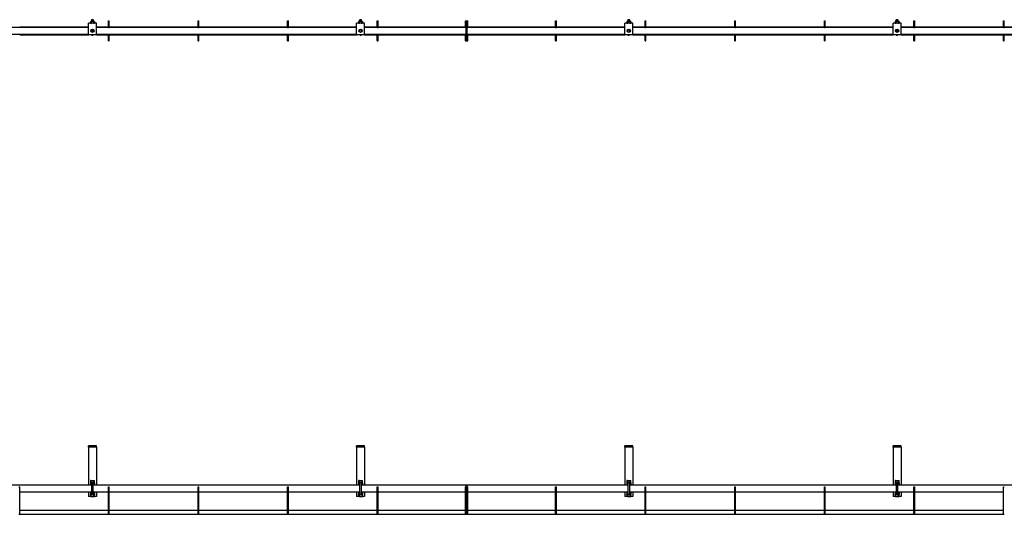
# Model space of a CAD drawing. Units: millimetres. Extents: x 454 to 11968, y 2699 to 6896.
# Drawn here: x 3540 to 7211, y 5052 to 6896 of the extents above; entities that cross this region are included whole.
import ezdxf

# ---------------------------------------------------------------- set-up
doc = ezdxf.new("R2010")
doc.units = ezdxf.units.MM
doc.header["$LTSCALE"] = 30

msp = doc.modelspace()

# ---------------------------------------------------------------- linework, layer by layer
at = {"color": 7, "linetype": 'Continuous', "lineweight": 25}
for p, q in [((3795.7, 6867.2), (2825.7, 6867.2)), ((3539.7, 6869), (3795.7, 6869)), ((3825.7, 6883), (3795.7, 6883)), ((3795.7, 6873), (3795.7, 6883)), ((3795.7, 6840), (3795.7, 6873)), ((3804.2, 6889.8), (3803.2, 6889.2)), ((3803.2, 6889.2), (3805.1, 6889.8)), ((3803.2, 6889.2), (3803.2, 6883.6)), ((3803.2, 6883.6), (3804.2, 6883)), ((3803.2, 6883.6), (3805.1, 6883)), ((3805.1, 6889.8), (3804.2, 6889.8)), ((3810.7, 6889.8), (3805.1, 6889.8)), ((3807.5, 6896), (3806.8, 6895.4)), ((3806.8, 6895.4), (3807.5, 6894.8)), ((3814.5, 6895.4), (3806.8, 6895.4)), ((3807.5, 6894.8), (3806.8, 6894.1)), ((3806.8, 6894.1), (3807.5, 6893.5)), ((3814.5, 6894.1), (3806.8, 6894.1)), ((3807.5, 6893.5), (3806.8, 6892.9)), ((3806.8, 6892.9), (3807.5, 6892.3)), ((3814.5, 6892.9), (3806.8, 6892.9)), ((3807.5, 6892.3), (3806.8, 6891.6)), ((3806.8, 6891.6), (3807.5, 6891)), ((3814.5, 6891.6), (3806.8, 6891.6)), ((3807.5, 6891), (3806.8, 6890.4)), ((3806.8, 6890.4), (3807.4, 6889.8)), ((3814.5, 6890.4), (3806.8, 6890.4)), ((3806.9, 6889.2), (3806.9, 6883.6)), ((3813.9, 6896), (3807.5, 6896)), ((3813.9, 6894.8), (3807.5, 6894.8)), ((3813.9, 6893.5), (3807.5, 6893.5)), ((3813.9, 6892.3), (3807.5, 6892.3)), ((3813.9, 6891), (3807.5, 6891)), ((3816.3, 6889.8), (3810.7, 6889.8)), ((3814.5, 6895.4), (3813.9, 6896)), ((3813.9, 6894.8), (3814.5, 6895.4)), ((3814.5, 6894.1), (3813.9, 6894.8)), ((3813.9, 6893.5), (3814.5, 6894.1)), ((3814.5, 6892.9), (3813.9, 6893.5)), ((3813.9, 6892.3), (3814.5, 6892.9)), ((3814.5, 6891.6), (3813.9, 6892.3)), ((3813.9, 6891), (3814.5, 6891.6)), ((3814.5, 6890.4), (3813.9, 6891)), ((3814, 6889.8), (3814.5, 6890.4)), ((3814.4, 6889.2), (3816.3, 6889.8)), ((3814.4, 6889.2), (3814.4, 6883.6)), ((3814.4, 6883.6), (3816.3, 6883)), ((3817.2, 6889.8), (3816.3, 6889.8)), ((3818.2, 6889.2), (3817.2, 6889.8)), ((3817.2, 6883), (3818.2, 6883.6)), ((3818.2, 6889.2), (3818.2, 6883.6)), ((3825.7, 6873), (3825.7, 6883)), ((3825.7, 6840), (3825.7, 6873)), ((3825.7, 6869), (3870.7, 6869)), ((4795.7, 6867.2), (3825.7, 6867.2)), ((3870.7, 6892), (3873.7, 6892)), ((3870.7, 6882), (3870.7, 6892)), ((3870.7, 6869.5), (3870.7, 6882)), ((3870.7, 6867.5), (3870.7, 6869.5)), ((3870.7, 6867.5), (3873.7, 6867.5)), ((3870.7, 6867.2), (3870.7, 6867.5)), ((3873.7, 6882), (3873.7, 6892)), ((3873.7, 6869.5), (3873.7, 6882)), ((3873.7, 6867.5), (3873.7, 6869.5)), ((3873.7, 6869), (4204.7, 6869)), ((3873.7, 6867.2), (3873.7, 6867.5)), ((4204.7, 6892), (4207.7, 6892)), ((4204.7, 6882), (4204.7, 6892)), ((4204.7, 6869.5), (4204.7, 6882)), ((4204.7, 6867.5), (4204.7, 6869.5)), ((4204.7, 6867.5), (4207.7, 6867.5)), ((4204.7, 6867.2), (4204.7, 6867.5)), ((4207.7, 6882), (4207.7, 6892)), ((4207.7, 6869.5), (4207.7, 6882)), ((4207.7, 6867.5), (4207.7, 6869.5)), ((4207.7, 6869), (4538.7, 6869)), ((4207.7, 6867.2), (4207.7, 6867.5)), ((4538.7, 6892), (4541.7, 6892)), ((4538.7, 6882), (4538.7, 6892)), ((4538.7, 6869.5), (4538.7, 6882)), ((4538.7, 6867.5), (4538.7, 6869.5)), ((4538.7, 6867.5), (4541.7, 6867.5)), ((4538.7, 6867.2), (4538.7, 6867.5)), ((4541.7, 6882), (4541.7, 6892)), ((4541.7, 6869.5), (4541.7, 6882)), ((4541.7, 6867.5), (4541.7, 6869.5)), ((4541.7, 6869), (4795.7, 6869)), ((4541.7, 6867.2), (4541.7, 6867.5)), ((4825.7, 6883), (4795.7, 6883)), ((4795.7, 6873), (4795.7, 6883)), ((4795.7, 6840), (4795.7, 6873)), ((4804.2, 6889.8), (4803.2, 6889.2)), ((4803.2, 6889.2), (4805.1, 6889.8)), ((4803.2, 6889.2), (4803.2, 6883.6)), ((4803.2, 6883.6), (4804.2, 6883)), ((4803.2, 6883.6), (4805.1, 6883)), ((4805.1, 6889.8), (4804.2, 6889.8)), ((4810.7, 6889.8), (4805.1, 6889.8)), ((4807.5, 6896), (4806.8, 6895.4)), ((4806.8, 6895.4), (4807.5, 6894.8)), ((4814.5, 6895.4), (4806.8, 6895.4)), ((4807.5, 6894.8), (4806.8, 6894.1)), ((4806.8, 6894.1), (4807.5, 6893.5)), ((4814.5, 6894.1), (4806.8, 6894.1)), ((4807.5, 6893.5), (4806.8, 6892.9)), ((4806.8, 6892.9), (4807.5, 6892.3)), ((4814.5, 6892.9), (4806.8, 6892.9)), ((4807.5, 6892.3), (4806.8, 6891.6)), ((4806.8, 6891.6), (4807.5, 6891)), ((4814.5, 6891.6), (4806.8, 6891.6)), ((4807.5, 6891), (4806.8, 6890.4)), ((4806.8, 6890.4), (4807.4, 6889.8)), ((4814.5, 6890.4), (4806.8, 6890.4)), ((4806.9, 6889.2), (4806.9, 6883.6)), ((4813.9, 6896), (4807.5, 6896)), ((4813.9, 6894.8), (4807.5, 6894.8)), ((4813.9, 6893.5), (4807.5, 6893.5)), ((4813.9, 6892.3), (4807.5, 6892.3)), ((4813.9, 6891), (4807.5, 6891)), ((4816.3, 6889.8), (4810.7, 6889.8)), ((4814.5, 6895.4), (4813.9, 6896)), ((4813.9, 6894.8), (4814.5, 6895.4)), ((4814.5, 6894.1), (4813.9, 6894.8)), ((4813.9, 6893.5), (4814.5, 6894.1)), ((4814.5, 6892.9), (4813.9, 6893.5)), ((4813.9, 6892.3), (4814.5, 6892.9)), ((4814.5, 6891.6), (4813.9, 6892.3)), ((4813.9, 6891), (4814.5, 6891.6)), ((4814.5, 6890.4), (4813.9, 6891)), ((4814, 6889.8), (4814.5, 6890.4)), ((4814.4, 6889.2), (4816.3, 6889.8)), ((4814.4, 6889.2), (4814.4, 6883.6)), ((4814.4, 6883.6), (4816.3, 6883)), ((4817.2, 6889.8), (4816.3, 6889.8)), ((4818.2, 6889.2), (4817.2, 6889.8)), ((4817.2, 6883), (4818.2, 6883.6)), ((4818.2, 6889.2), (4818.2, 6883.6)), ((4825.7, 6873), (4825.7, 6883)), ((4825.7, 6840), (4825.7, 6873)), ((4825.7, 6869), (4872.7, 6869)), ((5204.7, 6867.2), (4825.7, 6867.2)), ((4872.7, 6892), (4875.7, 6892)), ((4872.7, 6882), (4872.7, 6892)), ((4872.7, 6869.5), (4872.7, 6882)), ((4872.7, 6867.5), (4872.7, 6869.5)), ((4872.7, 6867.5), (4875.7, 6867.5)), ((4872.7, 6867.2), (4872.7, 6867.5)), ((4875.7, 6882), (4875.7, 6892)), ((4875.7, 6869.5), (4875.7, 6882)), ((4875.7, 6867.5), (4875.7, 6869.5)), ((4875.7, 6869), (5201.7, 6869)), ((4875.7, 6867.2), (4875.7, 6867.5)), ((5201.7, 6892), (5204.7, 6892)), ((5201.7, 6882), (5201.7, 6892)), ((5201.7, 6869.5), (5201.7, 6882)), ((5201.7, 6867.5), (5201.7, 6869.5)), ((5201.7, 6867.5), (5204.7, 6867.5)), ((5201.7, 6867.2), (5201.7, 6867.5)), ((5204.7, 6892), (5207.7, 6892)), ((5204.7, 6882), (5204.7, 6892)), ((5204.7, 6865.1), (5204.7, 6882)), ((5204.7, 6869.5), (5204.7, 6882)), ((5204.7, 6865.1), (5207.7, 6865.1)), ((5204.7, 6843.9), (5204.7, 6865.1)), ((5207.7, 6882), (5207.7, 6892)), ((5207.7, 6892), (5210.7, 6892)), ((5207.7, 6865.1), (5207.7, 6882)), ((5207.7, 6869.5), (5207.7, 6882)), ((5207.7, 6867.5), (5210.7, 6867.5)), ((5795.7, 6867.2), (5207.7, 6867.2)), ((5207.7, 6843.9), (5207.7, 6865.1)), ((5210.7, 6882), (5210.7, 6892)), ((5210.7, 6869.5), (5210.7, 6882)), ((5210.7, 6867.5), (5210.7, 6869.5)), ((5210.7, 6869), (5537.7, 6869)), ((5210.7, 6867.2), (5210.7, 6867.5)), ((5537.7, 6892), (5540.7, 6892)), ((5537.7, 6882), (5537.7, 6892)), ((5537.7, 6869.5), (5537.7, 6882)), ((5537.7, 6867.5), (5537.7, 6869.5)), ((5537.7, 6867.5), (5540.7, 6867.5)), ((5537.7, 6867.2), (5537.7, 6867.5)), ((5540.7, 6882), (5540.7, 6892)), ((5540.7, 6869.5), (5540.7, 6882)), ((5540.7, 6867.5), (5540.7, 6869.5)), ((5540.7, 6869), (5795.7, 6869)), ((5540.7, 6867.2), (5540.7, 6867.5)), ((5825.7, 6883), (5795.7, 6883)), ((5795.7, 6873), (5795.7, 6883)), ((5795.7, 6840), (5795.7, 6873)), ((5804.2, 6889.8), (5803.2, 6889.2)), ((5803.2, 6889.2), (5805.1, 6889.8)), ((5803.2, 6889.2), (5803.2, 6883.6)), ((5803.2, 6883.6), (5804.2, 6883)), ((5803.2, 6883.6), (5805.1, 6883)), ((5805.1, 6889.8), (5804.2, 6889.8)), ((5810.7, 6889.8), (5805.1, 6889.8)), ((5807.5, 6896), (5806.8, 6895.4)), ((5806.8, 6895.4), (5807.5, 6894.8)), ((5814.5, 6895.4), (5806.8, 6895.4)), ((5807.5, 6894.8), (5806.8, 6894.1)), ((5806.8, 6894.1), (5807.5, 6893.5)), ((5814.5, 6894.1), (5806.8, 6894.1)), ((5807.5, 6893.5), (5806.8, 6892.9)), ((5806.8, 6892.9), (5807.5, 6892.3)), ((5814.5, 6892.9), (5806.8, 6892.9)), ((5807.5, 6892.3), (5806.8, 6891.6)), ((5806.8, 6891.6), (5807.5, 6891)), ((5814.5, 6891.6), (5806.8, 6891.6)), ((5807.5, 6891), (5806.8, 6890.4)), ((5806.8, 6890.4), (5807.4, 6889.8)), ((5814.5, 6890.4), (5806.8, 6890.4)), ((5806.9, 6889.2), (5806.9, 6883.6)), ((5813.9, 6896), (5807.5, 6896)), ((5813.9, 6894.8), (5807.5, 6894.8)), ((5813.9, 6893.5), (5807.5, 6893.5)), ((5813.9, 6892.3), (5807.5, 6892.3)), ((5813.9, 6891), (5807.5, 6891)), ((5816.3, 6889.8), (5810.7, 6889.8)), ((5814.5, 6895.4), (5813.9, 6896)), ((5813.9, 6894.8), (5814.5, 6895.4)), ((5814.5, 6894.1), (5813.9, 6894.8)), ((5813.9, 6893.5), (5814.5, 6894.1)), ((5814.5, 6892.9), (5813.9, 6893.5)), ((5813.9, 6892.3), (5814.5, 6892.9)), ((5814.5, 6891.6), (5813.9, 6892.3)), ((5813.9, 6891), (5814.5, 6891.6)), ((5814.5, 6890.4), (5813.9, 6891)), ((5814, 6889.8), (5814.5, 6890.4)), ((5814.4, 6889.2), (5816.3, 6889.8)), ((5814.4, 6889.2), (5814.4, 6883.6)), ((5814.4, 6883.6), (5816.3, 6883)), ((5817.2, 6889.8), (5816.3, 6889.8)), ((5818.2, 6889.2), (5817.2, 6889.8)), ((5817.2, 6883), (5818.2, 6883.6)), ((5818.2, 6889.2), (5818.2, 6883.6)), ((5825.7, 6873), (5825.7, 6883)), ((5825.7, 6840), (5825.7, 6873)), ((5825.7, 6869), (5871.7, 6869)), ((6795.7, 6867.2), (5825.7, 6867.2)), ((5871.7, 6892), (5874.7, 6892)), ((5871.7, 6882), (5871.7, 6892)), ((5871.7, 6869.5), (5871.7, 6882)), ((5871.7, 6867.5), (5871.7, 6869.5)), ((5871.7, 6867.5), (5874.7, 6867.5)), ((5871.7, 6867.2), (5871.7, 6867.5)), ((5874.7, 6882), (5874.7, 6892)), ((5874.7, 6869.5), (5874.7, 6882)), ((5874.7, 6867.5), (5874.7, 6869.5)), ((5874.7, 6869), (6205.7, 6869)), ((5874.7, 6867.2), (5874.7, 6867.5)), ((6205.7, 6892), (6208.7, 6892)), ((6205.7, 6882), (6205.7, 6892)), ((6205.7, 6869.5), (6205.7, 6882)), ((6205.7, 6867.5), (6205.7, 6869.5)), ((6205.7, 6867.5), (6208.7, 6867.5)), ((6205.7, 6867.2), (6205.7, 6867.5)), ((6208.7, 6882), (6208.7, 6892)), ((6208.7, 6869.5), (6208.7, 6882)), ((6208.7, 6867.5), (6208.7, 6869.5)), ((6208.7, 6869), (6539.7, 6869)), ((6208.7, 6867.2), (6208.7, 6867.5)), ((6539.7, 6892), (6542.7, 6892)), ((6539.7, 6882), (6539.7, 6892)), ((6539.7, 6869.5), (6539.7, 6882)), ((6539.7, 6867.5), (6539.7, 6869.5)), ((6539.7, 6867.5), (6542.7, 6867.5)), ((6539.7, 6867.2), (6539.7, 6867.5)), ((6542.7, 6882), (6542.7, 6892)), ((6542.7, 6869.5), (6542.7, 6882)), ((6542.7, 6867.5), (6542.7, 6869.5)), ((6542.7, 6869), (6795.7, 6869)), ((6542.7, 6867.2), (6542.7, 6867.5)), ((6825.7, 6883), (6795.7, 6883)), ((6795.7, 6873), (6795.7, 6883)), ((6795.7, 6840), (6795.7, 6873)), ((6804.2, 6889.8), (6803.2, 6889.2)), ((6803.2, 6889.2), (6805.1, 6889.8)), ((6803.2, 6889.2), (6803.2, 6883.6)), ((6803.2, 6883.6), (6804.2, 6883)), ((6803.2, 6883.6), (6805.1, 6883)), ((6805.1, 6889.8), (6804.2, 6889.8)), ((6810.7, 6889.8), (6805.1, 6889.8)), ((6807.5, 6896), (6806.8, 6895.4)), ((6806.8, 6895.4), (6807.5, 6894.8)), ((6814.5, 6895.4), (6806.8, 6895.4)), ((6807.5, 6894.8), (6806.8, 6894.1)), ((6806.8, 6894.1), (6807.5, 6893.5)), ((6814.5, 6894.1), (6806.8, 6894.1)), ((6807.5, 6893.5), (6806.8, 6892.9)), ((6806.8, 6892.9), (6807.5, 6892.3)), ((6814.5, 6892.9), (6806.8, 6892.9)), ((6807.5, 6892.3), (6806.8, 6891.6)), ((6806.8, 6891.6), (6807.5, 6891)), ((6814.5, 6891.6), (6806.8, 6891.6)), ((6807.5, 6891), (6806.8, 6890.4)), ((6806.8, 6890.4), (6807.4, 6889.8)), ((6814.5, 6890.4), (6806.8, 6890.4)), ((6806.9, 6889.2), (6806.9, 6883.6)), ((6813.9, 6896), (6807.5, 6896)), ((6813.9, 6894.8), (6807.5, 6894.8)), ((6813.9, 6893.5), (6807.5, 6893.5)), ((6813.9, 6892.3), (6807.5, 6892.3)), ((6813.9, 6891), (6807.5, 6891)), ((6816.3, 6889.8), (6810.7, 6889.8)), ((6814.5, 6895.4), (6813.9, 6896)), ((6813.9, 6894.8), (6814.5, 6895.4)), ((6814.5, 6894.1), (6813.9, 6894.8)), ((6813.9, 6893.5), (6814.5, 6894.1)), ((6814.5, 6892.9), (6813.9, 6893.5)), ((6813.9, 6892.3), (6814.5, 6892.9)), ((6814.5, 6891.6), (6813.9, 6892.3)), ((6813.9, 6891), (6814.5, 6891.6)), ((6814.5, 6890.4), (6813.9, 6891)), ((6814, 6889.8), (6814.5, 6890.4)), ((6814.4, 6889.2), (6816.3, 6889.8)), ((6814.4, 6889.2), (6814.4, 6883.6)), ((6814.4, 6883.6), (6816.3, 6883)), ((6817.2, 6889.8), (6816.3, 6889.8)), ((6818.2, 6889.2), (6817.2, 6889.8)), ((6817.2, 6883), (6818.2, 6883.6)), ((6818.2, 6889.2), (6818.2, 6883.6)), ((6825.7, 6873), (6825.7, 6883)), ((6825.7, 6840), (6825.7, 6873)), ((6825.7, 6869), (6873.7, 6869)), ((7795.7, 6867.2), (6825.7, 6867.2)), ((6873.7, 6892), (6876.7, 6892)), ((6873.7, 6882), (6873.7, 6892)), ((6873.7, 6869.5), (6873.7, 6882)), ((6873.7, 6867.5), (6873.7, 6869.5)), ((6873.7, 6867.5), (6876.7, 6867.5)), ((6873.7, 6867.2), (6873.7, 6867.5)), ((6876.7, 6882), (6876.7, 6892)), ((6876.7, 6869.5), (6876.7, 6882)), ((6876.7, 6867.5), (6876.7, 6869.5)), ((6876.7, 6869), (7207.7, 6869)), ((6876.7, 6867.2), (6876.7, 6867.5)), ((7207.7, 6892), (7210.7, 6892)), ((7207.7, 6882), (7207.7, 6892)), ((7207.7, 6869.5), (7207.7, 6882)), ((7207.7, 6867.5), (7207.7, 6869.5)), ((7207.7, 6867.5), (7210.7, 6867.5)), ((7207.7, 6867.2), (7207.7, 6867.5)), ((7210.7, 6882), (7210.7, 6892)), ((7210.7, 6869.5), (7210.7, 6882)), ((7210.7, 6867.5), (7210.7, 6869.5)), ((7210.7, 6869), (7541.7, 6869)), ((7210.7, 6867.2), (7210.7, 6867.5)), ((2825.7, 6841.8), (3795.7, 6841.8)), ((3539.7, 6840), (3795.7, 6840)), ((3825.7, 6840), (3795.7, 6840)), ((3805.3, 6855.2), (3804.4, 6855.2)), ((3805.3, 6858.2), (3805.3, 6855.5)), ((3805.3, 6855.5), (3805.3, 6855.2)), ((3807.2, 6860.2), (3807.2, 6859.8)), ((3807.2, 6859.8), (3807.2, 6849.8)), ((3814.2, 6859.8), (3814.2, 6860.2)), ((3814.2, 6849.8), (3814.2, 6859.8)), ((3816.1, 6855.5), (3816.1, 6858.2)), ((3816.1, 6855.2), (3816.1, 6855.5)), ((3816.9, 6855.2), (3816.1, 6855.2)), ((3825.7, 6841.8), (4795.7, 6841.8)), ((3825.7, 6840), (3870.7, 6840)), ((3870.7, 6841.5), (3870.7, 6841.8)), ((3870.7, 6841.5), (3873.7, 6841.5)), ((3870.7, 6839.5), (3870.7, 6841.5)), ((3870.7, 6827), (3870.7, 6839.5)), ((3873.7, 6841.5), (3873.7, 6841.8)), ((3873.7, 6839.5), (3873.7, 6841.5)), ((3873.7, 6840), (4204.7, 6840)), ((3873.7, 6827), (3873.7, 6839.5)), ((4204.7, 6841.5), (4204.7, 6841.8)), ((4204.7, 6841.5), (4207.7, 6841.5)), ((4204.7, 6839.5), (4204.7, 6841.5)), ((4204.7, 6827), (4204.7, 6839.5)), ((4207.7, 6841.5), (4207.7, 6841.8)), ((4207.7, 6839.5), (4207.7, 6841.5)), ((4207.7, 6840), (4538.7, 6840)), ((4207.7, 6827), (4207.7, 6839.5)), ((4538.7, 6841.5), (4538.7, 6841.8)), ((4538.7, 6841.5), (4541.7, 6841.5)), ((4538.7, 6839.5), (4538.7, 6841.5)), ((4538.7, 6827), (4538.7, 6839.5)), ((4541.7, 6841.5), (4541.7, 6841.8)), ((4541.7, 6839.5), (4541.7, 6841.5)), ((4541.7, 6840), (4795.7, 6840)), ((4541.7, 6827), (4541.7, 6839.5)), ((4825.7, 6840), (4795.7, 6840)), ((4805.3, 6855.2), (4804.4, 6855.2)), ((4805.3, 6858.2), (4805.3, 6855.5)), ((4805.3, 6855.5), (4805.3, 6855.2)), ((4807.2, 6860.2), (4807.2, 6859.8)), ((4807.2, 6859.8), (4807.2, 6849.8)), ((4814.2, 6859.8), (4814.2, 6860.2)), ((4814.2, 6849.8), (4814.2, 6859.8)), ((4816.1, 6855.5), (4816.1, 6858.2)), ((4816.1, 6855.2), (4816.1, 6855.5)), ((4816.9, 6855.2), (4816.1, 6855.2)), ((4825.7, 6841.8), (5204.7, 6841.8)), ((4825.7, 6840), (4872.7, 6840)), ((4872.7, 6841.5), (4872.7, 6841.8)), ((4872.7, 6841.5), (4875.7, 6841.5)), ((4872.7, 6839.5), (4872.7, 6841.5)), ((4872.7, 6827), (4872.7, 6839.5)), ((4875.7, 6841.5), (4875.7, 6841.8)), ((4875.7, 6839.5), (4875.7, 6841.5)), ((4875.7, 6840), (5201.7, 6840)), ((4875.7, 6827), (4875.7, 6839.5)), ((5201.7, 6841.5), (5201.7, 6841.8)), ((5201.7, 6841.5), (5204.7, 6841.5)), ((5201.7, 6839.5), (5201.7, 6841.5)), ((5201.7, 6827), (5201.7, 6839.5)), ((5204.7, 6843.9), (5207.7, 6843.9)), ((5204.7, 6827), (5204.7, 6843.9)), ((5204.7, 6827), (5204.7, 6839.5)), ((5207.7, 6827), (5207.7, 6843.9)), ((5207.7, 6841.8), (5795.7, 6841.8)), ((5207.7, 6841.5), (5210.7, 6841.5)), ((5207.7, 6827), (5207.7, 6839.5)), ((5210.7, 6841.5), (5210.7, 6841.8)), ((5210.7, 6839.5), (5210.7, 6841.5)), ((5210.7, 6840), (5537.7, 6840)), ((5210.7, 6827), (5210.7, 6839.5)), ((5537.7, 6841.5), (5537.7, 6841.8)), ((5537.7, 6841.5), (5540.7, 6841.5)), ((5537.7, 6839.5), (5537.7, 6841.5)), ((5537.7, 6827), (5537.7, 6839.5)), ((5540.7, 6841.5), (5540.7, 6841.8)), ((5540.7, 6839.5), (5540.7, 6841.5)), ((5540.7, 6840), (5795.7, 6840)), ((5540.7, 6827), (5540.7, 6839.5)), ((5825.7, 6840), (5795.7, 6840)), ((5805.3, 6855.2), (5804.4, 6855.2)), ((5805.3, 6858.2), (5805.3, 6855.5)), ((5805.3, 6855.5), (5805.3, 6855.2)), ((5807.2, 6860.2), (5807.2, 6859.8)), ((5807.2, 6859.8), (5807.2, 6849.8)), ((5814.2, 6859.8), (5814.2, 6860.2)), ((5814.2, 6849.8), (5814.2, 6859.8)), ((5816.1, 6855.5), (5816.1, 6858.2)), ((5816.1, 6855.2), (5816.1, 6855.5)), ((5816.9, 6855.2), (5816.1, 6855.2)), ((5825.7, 6841.8), (6795.7, 6841.8)), ((5825.7, 6840), (5871.7, 6840)), ((5871.7, 6841.5), (5871.7, 6841.8)), ((5871.7, 6841.5), (5874.7, 6841.5)), ((5871.7, 6839.5), (5871.7, 6841.5)), ((5871.7, 6827), (5871.7, 6839.5)), ((5874.7, 6841.5), (5874.7, 6841.8)), ((5874.7, 6839.5), (5874.7, 6841.5)), ((5874.7, 6840), (6205.7, 6840)), ((5874.7, 6827), (5874.7, 6839.5)), ((6205.7, 6841.5), (6205.7, 6841.8)), ((6205.7, 6841.5), (6208.7, 6841.5)), ((6205.7, 6839.5), (6205.7, 6841.5)), ((6205.7, 6827), (6205.7, 6839.5)), ((6208.7, 6841.5), (6208.7, 6841.8)), ((6208.7, 6839.5), (6208.7, 6841.5)), ((6208.7, 6840), (6539.7, 6840)), ((6208.7, 6827), (6208.7, 6839.5)), ((6539.7, 6841.5), (6539.7, 6841.8)), ((6539.7, 6841.5), (6542.7, 6841.5)), ((6539.7, 6839.5), (6539.7, 6841.5)), ((6539.7, 6827), (6539.7, 6839.5)), ((6542.7, 6841.5), (6542.7, 6841.8)), ((6542.7, 6839.5), (6542.7, 6841.5)), ((6542.7, 6840), (6795.7, 6840)), ((6542.7, 6827), (6542.7, 6839.5)), ((6825.7, 6840), (6795.7, 6840)), ((6805.3, 6855.2), (6804.4, 6855.2)), ((6805.3, 6858.2), (6805.3, 6855.5)), ((6805.3, 6855.5), (6805.3, 6855.2)), ((6807.2, 6860.2), (6807.2, 6859.8)), ((6807.2, 6859.8), (6807.2, 6849.8)), ((6814.2, 6859.8), (6814.2, 6860.2)), ((6814.2, 6849.8), (6814.2, 6859.8)), ((6816.1, 6855.5), (6816.1, 6858.2)), ((6816.1, 6855.2), (6816.1, 6855.5)), ((6816.9, 6855.2), (6816.1, 6855.2)), ((6825.7, 6841.8), (7795.7, 6841.8)), ((6825.7, 6840), (6873.7, 6840)), ((6873.7, 6841.5), (6873.7, 6841.8)), ((6873.7, 6841.5), (6876.7, 6841.5)), ((6873.7, 6839.5), (6873.7, 6841.5)), ((6873.7, 6827), (6873.7, 6839.5)), ((6876.7, 6841.5), (6876.7, 6841.8)), ((6876.7, 6839.5), (6876.7, 6841.5)), ((6876.7, 6840), (7207.7, 6840)), ((6876.7, 6827), (6876.7, 6839.5)), ((7207.7, 6841.5), (7207.7, 6841.8)), ((7207.7, 6841.5), (7210.7, 6841.5)), ((7207.7, 6839.5), (7207.7, 6841.5)), ((7207.7, 6827), (7207.7, 6839.5)), ((7210.7, 6841.5), (7210.7, 6841.8)), ((7210.7, 6839.5), (7210.7, 6841.5)), ((7210.7, 6840), (7541.7, 6840)), ((7210.7, 6827), (7210.7, 6839.5)), ((3870.7, 6817), (3870.7, 6827)), ((3870.7, 6817), (3873.7, 6817)), ((3873.7, 6817), (3873.7, 6827)), ((4204.7, 6817), (4204.7, 6827)), ((4204.7, 6817), (4207.7, 6817)), ((4207.7, 6817), (4207.7, 6827)), ((4538.7, 6817), (4538.7, 6827)), ((4538.7, 6817), (4541.7, 6817)), ((4541.7, 6817), (4541.7, 6827)), ((4872.7, 6817), (4872.7, 6827)), ((4872.7, 6817), (4875.7, 6817)), ((4875.7, 6817), (4875.7, 6827)), ((5201.7, 6817), (5201.7, 6827)), ((5201.7, 6817), (5204.7, 6817)), ((5204.7, 6817), (5204.7, 6827)), ((5204.7, 6817), (5207.7, 6817)), ((5207.7, 6817), (5207.7, 6827)), ((5207.7, 6817), (5210.7, 6817)), ((5210.7, 6817), (5210.7, 6827)), ((5537.7, 6817), (5537.7, 6827)), ((5537.7, 6817), (5540.7, 6817)), ((5540.7, 6817), (5540.7, 6827)), ((5871.7, 6817), (5871.7, 6827)), ((5871.7, 6817), (5874.7, 6817)), ((5874.7, 6817), (5874.7, 6827)), ((6205.7, 6817), (6205.7, 6827)), ((6205.7, 6817), (6208.7, 6817)), ((6208.7, 6817), (6208.7, 6827)), ((6539.7, 6817), (6539.7, 6827)), ((6539.7, 6817), (6542.7, 6817)), ((6542.7, 6817), (6542.7, 6827)), ((6873.7, 6817), (6873.7, 6827)), ((6873.7, 6817), (6876.7, 6817)), ((6876.7, 6817), (6876.7, 6827)), ((7207.7, 6817), (7207.7, 6827)), ((7207.7, 6817), (7210.7, 6817)), ((7210.7, 6817), (7210.7, 6827)), ((3825.7, 5307.4), (3795.7, 5307.4)), ((3795.7, 5302.4), (3795.7, 5307.4)), ((3825.7, 5302.4), (3795.7, 5302.4)), ((3795.7, 5302.4), (3795.7, 5297.4)), ((3795.7, 5297.4), (3795.7, 5160.4)), ((3825.7, 5302.4), (3825.7, 5307.4)), ((3825.7, 5302.4), (3825.7, 5297.4)), ((3825.7, 5297.4), (3825.7, 5160.4)), ((4825.7, 5307.4), (4795.7, 5307.4)), ((4795.7, 5302.4), (4795.7, 5307.4)), ((4825.7, 5302.4), (4795.7, 5302.4)), ((4795.7, 5302.4), (4795.7, 5297.4)), ((4795.7, 5297.4), (4795.7, 5160.4)), ((4825.7, 5302.4), (4825.7, 5307.4)), ((4825.7, 5302.4), (4825.7, 5297.4)), ((4825.7, 5297.4), (4825.7, 5160.4)), ((5825.7, 5307.4), (5795.7, 5307.4)), ((5795.7, 5302.4), (5795.7, 5307.4)), ((5825.7, 5302.4), (5795.7, 5302.4)), ((5795.7, 5302.4), (5795.7, 5297.4)), ((5795.7, 5297.4), (5795.7, 5160.4)), ((5825.7, 5302.4), (5825.7, 5307.4)), ((5825.7, 5302.4), (5825.7, 5297.4)), ((5825.7, 5297.4), (5825.7, 5160.4)), ((6825.7, 5307.4), (6795.7, 5307.4)), ((6795.7, 5302.4), (6795.7, 5307.4)), ((6825.7, 5302.4), (6795.7, 5302.4)), ((6795.7, 5302.4), (6795.7, 5297.4)), ((6795.7, 5297.4), (6795.7, 5160.4)), ((6825.7, 5302.4), (6825.7, 5307.4)), ((6825.7, 5302.4), (6825.7, 5297.4)), ((6825.7, 5297.4), (6825.7, 5160.4)), ((3805.3, 5177.7), (3803.3, 5177.7)), ((3803.3, 5177.7), (3803.3, 5169.4)), ((3805.3, 5177.7), (3805.3, 5169.4)), ((3805.3, 5177.7), (3807.3, 5177.7)), ((3807.3, 5177.7), (3814.1, 5177.7)), ((3814.1, 5177.7), (3816.1, 5177.7)), ((3816.1, 5177.7), (3818.1, 5177.7)), ((3816.1, 5169.4), (3816.1, 5177.7)), ((3818.1, 5169.4), (3818.1, 5177.7)), ((4805.3, 5177.7), (4803.3, 5177.7)), ((4803.3, 5177.7), (4803.3, 5169.4)), ((4805.3, 5177.7), (4805.3, 5169.4)), ((4805.3, 5177.7), (4807.3, 5177.7)), ((4807.3, 5177.7), (4814.1, 5177.7)), ((4814.1, 5177.7), (4816.1, 5177.7)), ((4816.1, 5177.7), (4818.1, 5177.7)), ((4816.1, 5169.4), (4816.1, 5177.7)), ((4818.1, 5169.4), (4818.1, 5177.7)), ((5805.3, 5177.7), (5803.3, 5177.7)), ((5803.3, 5177.7), (5803.3, 5169.4)), ((5805.3, 5177.7), (5805.3, 5169.4)), ((5805.3, 5177.7), (5807.3, 5177.7)), ((5807.3, 5177.7), (5814.1, 5177.7)), ((5814.1, 5177.7), (5816.1, 5177.7)), ((5816.1, 5177.7), (5818.1, 5177.7)), ((5816.1, 5169.4), (5816.1, 5177.7)), ((5818.1, 5169.4), (5818.1, 5177.7)), ((6805.3, 5177.7), (6803.3, 5177.7)), ((6803.3, 5177.7), (6803.3, 5169.4)), ((6805.3, 5177.7), (6805.3, 5169.4)), ((6805.3, 5177.7), (6807.3, 5177.7)), ((6807.3, 5177.7), (6814.1, 5177.7)), ((6814.1, 5177.7), (6816.1, 5177.7)), ((6816.1, 5177.7), (6818.1, 5177.7)), ((6816.1, 5169.4), (6816.1, 5177.7)), ((6818.1, 5169.4), (6818.1, 5177.7)), ((3807.2, 5160.4), (2814.2, 5160.4)), ((3536.7, 5154.7), (3539.7, 5154.7)), ((3539.7, 5144.7), (3539.7, 5154.7)), ((3539.7, 5061.7), (3539.7, 5144.7)), ((3803.3, 5168.9), (3803.3, 5169.4)), ((3803.3, 5168.9), (3803.3, 5162.7)), ((3803.3, 5162.2), (3803.3, 5162.7)), ((3803.3, 5162.2), (3803.3, 5160.4)), ((3805.3, 5169.4), (3805.3, 5168.9)), ((3805.3, 5168.9), (3805.3, 5162.7)), ((3805.3, 5162.7), (3805.3, 5162.2)), ((3805.3, 5162.2), (3805.3, 5160.4)), ((3807.2, 5166), (3807.2, 5129.5)), ((3814.2, 5129.5), (3814.2, 5166)), ((4807.2, 5160.4), (3814.2, 5160.4)), ((3816.1, 5168.9), (3816.1, 5169.4)), ((3816.1, 5168.9), (3816.1, 5162.7)), ((3816.1, 5162.2), (3816.1, 5162.7)), ((3816.1, 5162.2), (3816.1, 5160.4)), ((3818.1, 5169.4), (3818.1, 5168.9)), ((3818.1, 5168.9), (3818.1, 5162.7)), ((3818.1, 5162.7), (3818.1, 5162.2)), ((3818.1, 5162.2), (3818.1, 5160.4)), ((3870.7, 5154.7), (3873.7, 5154.7)), ((3870.7, 5144.7), (3870.7, 5154.7)), ((3870.7, 5061.7), (3870.7, 5144.7)), ((3873.7, 5144.7), (3873.7, 5154.7)), ((3873.7, 5061.7), (3873.7, 5144.7)), ((4204.7, 5154.7), (4207.7, 5154.7)), ((4204.7, 5144.7), (4204.7, 5154.7)), ((4204.7, 5061.7), (4204.7, 5144.7)), ((4207.7, 5144.7), (4207.7, 5154.7)), ((4207.7, 5061.7), (4207.7, 5144.7)), ((4538.7, 5154.7), (4541.7, 5154.7)), ((4538.7, 5144.7), (4538.7, 5154.7)), ((4538.7, 5061.7), (4538.7, 5144.7)), ((4541.7, 5144.7), (4541.7, 5154.7)), ((4541.7, 5061.7), (4541.7, 5144.7)), ((4803.3, 5168.9), (4803.3, 5169.4)), ((4803.3, 5168.9), (4803.3, 5162.7)), ((4803.3, 5162.2), (4803.3, 5162.7)), ((4803.3, 5162.2), (4803.3, 5160.4)), ((4805.3, 5169.4), (4805.3, 5168.9)), ((4805.3, 5168.9), (4805.3, 5162.7)), ((4805.3, 5162.7), (4805.3, 5162.2)), ((4805.3, 5162.2), (4805.3, 5160.4)), ((4807.2, 5166), (4807.2, 5129.5)), ((4814.2, 5129.5), (4814.2, 5166)), ((5204.7, 5160.4), (4814.2, 5160.4)), ((4816.1, 5168.9), (4816.1, 5169.4)), ((4816.1, 5168.9), (4816.1, 5162.7)), ((4816.1, 5162.2), (4816.1, 5162.7)), ((4816.1, 5162.2), (4816.1, 5160.4)), ((4818.1, 5169.4), (4818.1, 5168.9)), ((4818.1, 5168.9), (4818.1, 5162.7)), ((4818.1, 5162.7), (4818.1, 5162.2)), ((4818.1, 5162.2), (4818.1, 5160.4)), ((4872.7, 5154.7), (4875.7, 5154.7)), ((4872.7, 5144.7), (4872.7, 5154.7)), ((4872.7, 5061.7), (4872.7, 5144.7)), ((4875.7, 5144.7), (4875.7, 5154.7)), ((4875.7, 5061.7), (4875.7, 5144.7)), ((5201.7, 5154.7), (5204.7, 5154.7)), ((5201.7, 5144.7), (5201.7, 5154.7)), ((5201.7, 5061.7), (5201.7, 5144.7)), ((5207.7, 5160.4), (5204.7, 5160.4)), ((5204.7, 5154.7), (5204.7, 5160.4)), ((5204.7, 5154.7), (5207.7, 5154.7)), ((5204.7, 5144.7), (5204.7, 5154.7)), ((5204.7, 5062.7), (5204.7, 5144.7)), ((5204.7, 5061.7), (5204.7, 5144.7)), ((5807.2, 5160.4), (5207.7, 5160.4)), ((5207.7, 5154.7), (5207.7, 5160.4)), ((5207.7, 5144.7), (5207.7, 5154.7)), ((5207.7, 5154.7), (5210.7, 5154.7)), ((5207.7, 5062.7), (5207.7, 5144.7)), ((5207.7, 5061.7), (5207.7, 5144.7)), ((5210.7, 5144.7), (5210.7, 5154.7)), ((5210.7, 5061.7), (5210.7, 5144.7)), ((5537.7, 5154.7), (5540.7, 5154.7)), ((5537.7, 5144.7), (5537.7, 5154.7)), ((5537.7, 5061.7), (5537.7, 5144.7)), ((5540.7, 5144.7), (5540.7, 5154.7)), ((5540.7, 5061.7), (5540.7, 5144.7)), ((5803.3, 5168.9), (5803.3, 5169.4)), ((5803.3, 5168.9), (5803.3, 5162.7)), ((5803.3, 5162.2), (5803.3, 5162.7)), ((5803.3, 5162.2), (5803.3, 5160.4)), ((5805.3, 5169.4), (5805.3, 5168.9)), ((5805.3, 5168.9), (5805.3, 5162.7)), ((5805.3, 5162.7), (5805.3, 5162.2)), ((5805.3, 5162.2), (5805.3, 5160.4)), ((5807.2, 5166), (5807.2, 5129.5)), ((5814.2, 5129.5), (5814.2, 5166)), ((6807.2, 5160.4), (5814.2, 5160.4)), ((5816.1, 5168.9), (5816.1, 5169.4)), ((5816.1, 5168.9), (5816.1, 5162.7)), ((5816.1, 5162.2), (5816.1, 5162.7)), ((5816.1, 5162.2), (5816.1, 5160.4)), ((5818.1, 5169.4), (5818.1, 5168.9)), ((5818.1, 5168.9), (5818.1, 5162.7)), ((5818.1, 5162.7), (5818.1, 5162.2)), ((5818.1, 5162.2), (5818.1, 5160.4)), ((5871.7, 5154.7), (5874.7, 5154.7)), ((5871.7, 5144.7), (5871.7, 5154.7)), ((5871.7, 5061.7), (5871.7, 5144.7)), ((5874.7, 5144.7), (5874.7, 5154.7)), ((5874.7, 5061.7), (5874.7, 5144.7)), ((6205.7, 5154.7), (6208.7, 5154.7)), ((6205.7, 5144.7), (6205.7, 5154.7)), ((6205.7, 5061.7), (6205.7, 5144.7)), ((6208.7, 5144.7), (6208.7, 5154.7)), ((6208.7, 5061.7), (6208.7, 5144.7)), ((6539.7, 5154.7), (6542.7, 5154.7)), ((6539.7, 5144.7), (6539.7, 5154.7)), ((6539.7, 5061.7), (6539.7, 5144.7)), ((6542.7, 5144.7), (6542.7, 5154.7)), ((6542.7, 5061.7), (6542.7, 5144.7)), ((6803.3, 5168.9), (6803.3, 5169.4)), ((6803.3, 5168.9), (6803.3, 5162.7)), ((6803.3, 5162.2), (6803.3, 5162.7)), ((6803.3, 5162.2), (6803.3, 5160.4)), ((6805.3, 5169.4), (6805.3, 5168.9)), ((6805.3, 5168.9), (6805.3, 5162.7)), ((6805.3, 5162.7), (6805.3, 5162.2)), ((6805.3, 5162.2), (6805.3, 5160.4)), ((6807.2, 5166), (6807.2, 5129.5)), ((6814.2, 5129.5), (6814.2, 5166)), ((7807.2, 5160.4), (6814.2, 5160.4)), ((6816.1, 5168.9), (6816.1, 5169.4)), ((6816.1, 5168.9), (6816.1, 5162.7)), ((6816.1, 5162.2), (6816.1, 5162.7)), ((6816.1, 5162.2), (6816.1, 5160.4)), ((6818.1, 5169.4), (6818.1, 5168.9)), ((6818.1, 5168.9), (6818.1, 5162.7)), ((6818.1, 5162.7), (6818.1, 5162.2)), ((6818.1, 5162.2), (6818.1, 5160.4)), ((6873.7, 5154.7), (6876.7, 5154.7)), ((6873.7, 5144.7), (6873.7, 5154.7)), ((6873.7, 5061.7), (6873.7, 5144.7)), ((6876.7, 5144.7), (6876.7, 5154.7)), ((6876.7, 5061.7), (6876.7, 5144.7)), ((7207.7, 5154.7), (7210.7, 5154.7)), ((7207.7, 5144.7), (7207.7, 5154.7)), ((7207.7, 5061.7), (7207.7, 5144.7)), ((3539.7, 5135), (3807.2, 5135)), ((3795.7, 5135), (3795.7, 5118.5)), ((3803.3, 5118.5), (3795.7, 5118.5)), ((3803.3, 5135), (3803.3, 5133.3)), ((3803.3, 5132.8), (3803.3, 5133.3)), ((3803.3, 5132.8), (3803.3, 5126.5)), ((3803.3, 5126.1), (3803.3, 5126.5)), ((3803.3, 5126.1), (3803.3, 5117.7)), ((3805.3, 5117.7), (3803.3, 5117.7)), ((3805.3, 5135), (3805.3, 5133.3)), ((3805.3, 5133.3), (3805.3, 5132.8)), ((3805.3, 5132.8), (3805.3, 5126.5)), ((3805.3, 5126.5), (3805.3, 5126.1)), ((3805.3, 5126.1), (3805.3, 5117.7)), ((3805.3, 5117.7), (3807.3, 5117.7)), ((3807.3, 5117.7), (3814.1, 5117.7)), ((3814.1, 5117.7), (3816.1, 5117.7)), ((3814.2, 5135), (3870.7, 5135)), ((3816.1, 5135), (3816.1, 5133.3)), ((3816.1, 5132.8), (3816.1, 5133.3)), ((3816.1, 5132.8), (3816.1, 5126.5)), ((3816.1, 5126.1), (3816.1, 5126.5)), ((3816.1, 5117.7), (3816.1, 5126.1)), ((3816.1, 5117.7), (3818.1, 5117.7)), ((3818.1, 5135), (3818.1, 5133.3)), ((3818.1, 5133.3), (3818.1, 5132.8)), ((3818.1, 5132.8), (3818.1, 5126.5)), ((3818.1, 5126.5), (3818.1, 5126.1)), ((3818.1, 5117.7), (3818.1, 5126.1)), ((3825.7, 5118.5), (3818.1, 5118.5)), ((3825.7, 5135), (3825.7, 5118.5)), ((3873.7, 5135), (4204.7, 5135)), ((4207.7, 5135), (4538.7, 5135)), ((4541.7, 5135), (4807.2, 5135)), ((4795.7, 5135), (4795.7, 5118.5)), ((4803.3, 5118.5), (4795.7, 5118.5)), ((4803.3, 5135), (4803.3, 5133.3)), ((4803.3, 5132.8), (4803.3, 5133.3)), ((4803.3, 5132.8), (4803.3, 5126.5)), ((4803.3, 5126.1), (4803.3, 5126.5)), ((4803.3, 5126.1), (4803.3, 5117.7)), ((4805.3, 5117.7), (4803.3, 5117.7)), ((4805.3, 5135), (4805.3, 5133.3)), ((4805.3, 5133.3), (4805.3, 5132.8)), ((4805.3, 5132.8), (4805.3, 5126.5)), ((4805.3, 5126.5), (4805.3, 5126.1)), ((4805.3, 5126.1), (4805.3, 5117.7)), ((4805.3, 5117.7), (4807.3, 5117.7)), ((4807.3, 5117.7), (4814.1, 5117.7)), ((4814.1, 5117.7), (4816.1, 5117.7)), ((4814.2, 5135), (4872.7, 5135)), ((4816.1, 5135), (4816.1, 5133.3)), ((4816.1, 5132.8), (4816.1, 5133.3)), ((4816.1, 5132.8), (4816.1, 5126.5)), ((4816.1, 5126.1), (4816.1, 5126.5)), ((4816.1, 5117.7), (4816.1, 5126.1)), ((4816.1, 5117.7), (4818.1, 5117.7)), ((4818.1, 5135), (4818.1, 5133.3)), ((4818.1, 5133.3), (4818.1, 5132.8)), ((4818.1, 5132.8), (4818.1, 5126.5)), ((4818.1, 5126.5), (4818.1, 5126.1)), ((4818.1, 5117.7), (4818.1, 5126.1)), ((4825.7, 5118.5), (4818.1, 5118.5)), ((4825.7, 5135), (4825.7, 5118.5)), ((4875.7, 5135), (5201.7, 5135)), ((5210.7, 5135), (5537.7, 5135)), ((5540.7, 5135), (5807.2, 5135)), ((5795.7, 5135), (5795.7, 5118.5)), ((5803.3, 5118.5), (5795.7, 5118.5)), ((5803.3, 5135), (5803.3, 5133.3)), ((5803.3, 5132.8), (5803.3, 5133.3)), ((5803.3, 5132.8), (5803.3, 5126.5)), ((5803.3, 5126.1), (5803.3, 5126.5)), ((5803.3, 5126.1), (5803.3, 5117.7)), ((5805.3, 5117.7), (5803.3, 5117.7)), ((5805.3, 5135), (5805.3, 5133.3)), ((5805.3, 5133.3), (5805.3, 5132.8)), ((5805.3, 5132.8), (5805.3, 5126.5)), ((5805.3, 5126.5), (5805.3, 5126.1)), ((5805.3, 5126.1), (5805.3, 5117.7)), ((5805.3, 5117.7), (5807.3, 5117.7)), ((5807.3, 5117.7), (5814.1, 5117.7)), ((5814.1, 5117.7), (5816.1, 5117.7)), ((5814.2, 5135), (5871.7, 5135)), ((5816.1, 5135), (5816.1, 5133.3)), ((5816.1, 5132.8), (5816.1, 5133.3)), ((5816.1, 5132.8), (5816.1, 5126.5)), ((5816.1, 5126.1), (5816.1, 5126.5)), ((5816.1, 5117.7), (5816.1, 5126.1)), ((5816.1, 5117.7), (5818.1, 5117.7)), ((5818.1, 5135), (5818.1, 5133.3)), ((5818.1, 5133.3), (5818.1, 5132.8)), ((5818.1, 5132.8), (5818.1, 5126.5)), ((5818.1, 5126.5), (5818.1, 5126.1)), ((5818.1, 5117.7), (5818.1, 5126.1)), ((5825.7, 5118.5), (5818.1, 5118.5)), ((5825.7, 5135), (5825.7, 5118.5)), ((5874.7, 5135), (6205.7, 5135)), ((6208.7, 5135), (6539.7, 5135)), ((6542.7, 5135), (6807.2, 5135)), ((6795.7, 5135), (6795.7, 5118.5)), ((6803.3, 5118.5), (6795.7, 5118.5)), ((6803.3, 5135), (6803.3, 5133.3)), ((6803.3, 5132.8), (6803.3, 5133.3)), ((6803.3, 5132.8), (6803.3, 5126.5)), ((6803.3, 5126.1), (6803.3, 5126.5)), ((6803.3, 5126.1), (6803.3, 5117.7)), ((6805.3, 5117.7), (6803.3, 5117.7)), ((6805.3, 5135), (6805.3, 5133.3)), ((6805.3, 5133.3), (6805.3, 5132.8)), ((6805.3, 5132.8), (6805.3, 5126.5)), ((6805.3, 5126.5), (6805.3, 5126.1)), ((6805.3, 5126.1), (6805.3, 5117.7)), ((6805.3, 5117.7), (6807.3, 5117.7)), ((6807.3, 5117.7), (6814.1, 5117.7)), ((6814.1, 5117.7), (6816.1, 5117.7)), ((6814.2, 5135), (6873.7, 5135)), ((6816.1, 5135), (6816.1, 5133.3)), ((6816.1, 5132.8), (6816.1, 5133.3)), ((6816.1, 5132.8), (6816.1, 5126.5)), ((6816.1, 5126.1), (6816.1, 5126.5)), ((6816.1, 5117.7), (6816.1, 5126.1)), ((6816.1, 5117.7), (6818.1, 5117.7)), ((6818.1, 5135), (6818.1, 5133.3)), ((6818.1, 5133.3), (6818.1, 5132.8)), ((6818.1, 5132.8), (6818.1, 5126.5)), ((6818.1, 5126.5), (6818.1, 5126.1)), ((6818.1, 5117.7), (6818.1, 5126.1)), ((6825.7, 5118.5), (6818.1, 5118.5)), ((6825.7, 5135), (6825.7, 5118.5)), ((6876.7, 5135), (7207.7, 5135)), ((3539.7, 5067.4), (3870.7, 5067.4)), ((3873.7, 5067.4), (4204.7, 5067.4)), ((4207.7, 5067.4), (4538.7, 5067.4)), ((4541.7, 5067.4), (4872.7, 5067.4)), ((4875.7, 5067.4), (5201.7, 5067.4)), ((5210.7, 5067.4), (5537.7, 5067.4)), ((5540.7, 5067.4), (5871.7, 5067.4)), ((5874.7, 5067.4), (6205.7, 5067.4)), ((6208.7, 5067.4), (6539.7, 5067.4)), ((6542.7, 5067.4), (6873.7, 5067.4)), ((6876.7, 5067.4), (7207.7, 5067.4)), ((3536.7, 5051.7), (3539.7, 5051.7)), ((3539.7, 5051.7), (3539.7, 5061.7)), ((3539.7, 5052.4), (3870.7, 5052.4)), ((3870.7, 5051.7), (3870.7, 5061.7)), ((3870.7, 5051.7), (3873.7, 5051.7)), ((3873.7, 5051.7), (3873.7, 5061.7)), ((3873.7, 5052.4), (4204.7, 5052.4)), ((4204.7, 5051.7), (4204.7, 5061.7)), ((4204.7, 5051.7), (4207.7, 5051.7)), ((4207.7, 5051.7), (4207.7, 5061.7)), ((4207.7, 5052.4), (4538.7, 5052.4)), ((4538.7, 5051.7), (4538.7, 5061.7)), ((4538.7, 5051.7), (4541.7, 5051.7)), ((4541.7, 5051.7), (4541.7, 5061.7)), ((4541.7, 5052.4), (4872.7, 5052.4)), ((4872.7, 5051.7), (4872.7, 5061.7)), ((4872.7, 5051.7), (4875.7, 5051.7)), ((4875.7, 5051.7), (4875.7, 5061.7)), ((4875.7, 5052.4), (5201.7, 5052.4)), ((5201.7, 5051.7), (5201.7, 5061.7)), ((5201.7, 5051.7), (5204.7, 5051.7)), ((5204.7, 5051.7), (5204.7, 5061.7)), ((5204.7, 5052.7), (5207.7, 5052.7)), ((5204.7, 5051.7), (5207.7, 5051.7)), ((5207.7, 5051.7), (5207.7, 5061.7)), ((5207.7, 5051.7), (5210.7, 5051.7)), ((5210.7, 5051.7), (5210.7, 5061.7)), ((5210.7, 5052.4), (5537.7, 5052.4)), ((5537.7, 5051.7), (5537.7, 5061.7)), ((5537.7, 5051.7), (5540.7, 5051.7)), ((5540.7, 5051.7), (5540.7, 5061.7)), ((5540.7, 5052.4), (5871.7, 5052.4)), ((5871.7, 5051.7), (5871.7, 5061.7)), ((5871.7, 5051.7), (5874.7, 5051.7)), ((5874.7, 5051.7), (5874.7, 5061.7)), ((5874.7, 5052.4), (6205.7, 5052.4)), ((6205.7, 5051.7), (6205.7, 5061.7)), ((6205.7, 5051.7), (6208.7, 5051.7)), ((6208.7, 5051.7), (6208.7, 5061.7)), ((6208.7, 5052.4), (6539.7, 5052.4)), ((6539.7, 5051.7), (6539.7, 5061.7)), ((6539.7, 5051.7), (6542.7, 5051.7)), ((6542.7, 5051.7), (6542.7, 5061.7)), ((6542.7, 5052.4), (6873.7, 5052.4)), ((6873.7, 5051.7), (6873.7, 5061.7)), ((6873.7, 5051.7), (6876.7, 5051.7)), ((6876.7, 5051.7), (6876.7, 5061.7)), ((6876.7, 5052.4), (7207.7, 5052.4)), ((7207.7, 5051.7), (7207.7, 5061.7)), ((7207.7, 5051.7), (7210.7, 5051.7))]:
    msp.add_line(p, q, dxfattribs=at)
at = {"color": 7, "linetype": 'Continuous', "lineweight": 25, "flags": 128}
for points in [[(3805.1, 6889.8), (3805.2, 6889.8), (3806.9, 6889.2)], [(3805.1, 6883), (3805.2, 6883), (3806.9, 6883.6)], [(3810.7, 6889.8), (3809.7, 6889.8), (3806.9, 6889.2)], [(3810.7, 6883), (3809.7, 6883.1), (3806.9, 6883.6)], [(3814.4, 6889.2), (3813.5, 6889.5), (3810.7, 6889.8)], [(3814.4, 6883.6), (3813.5, 6883.3), (3810.7, 6883)], [(3816.3, 6889.8), (3816.5, 6889.8), (3818.2, 6889.2)], [(3816.3, 6883), (3816.5, 6883), (3818.2, 6883.6)], [(4805.1, 6889.8), (4805.2, 6889.8), (4806.9, 6889.2)], [(4805.1, 6883), (4805.2, 6883), (4806.9, 6883.6)], [(4810.7, 6889.8), (4809.7, 6889.8), (4806.9, 6889.2)], [(4810.7, 6883), (4809.7, 6883.1), (4806.9, 6883.6)], [(4814.4, 6889.2), (4813.5, 6889.5), (4810.7, 6889.8)], [(4814.4, 6883.6), (4813.5, 6883.3), (4810.7, 6883)], [(4816.3, 6889.8), (4816.5, 6889.8), (4818.2, 6889.2)], [(4816.3, 6883), (4816.5, 6883), (4818.2, 6883.6)], [(5805.1, 6889.8), (5805.2, 6889.8), (5806.9, 6889.2)], [(5805.1, 6883), (5805.2, 6883), (5806.9, 6883.6)], [(5810.7, 6889.8), (5809.7, 6889.8), (5806.9, 6889.2)], [(5810.7, 6883), (5809.7, 6883.1), (5806.9, 6883.6)], [(5814.4, 6889.2), (5813.5, 6889.5), (5810.7, 6889.8)], [(5814.4, 6883.6), (5813.5, 6883.3), (5810.7, 6883)], [(5816.3, 6889.8), (5816.5, 6889.8), (5818.2, 6889.2)], [(5816.3, 6883), (5816.5, 6883), (5818.2, 6883.6)], [(6805.1, 6889.8), (6805.2, 6889.8), (6806.9, 6889.2)], [(6805.1, 6883), (6805.2, 6883), (6806.9, 6883.6)], [(6810.7, 6889.8), (6809.7, 6889.8), (6806.9, 6889.2)], [(6810.7, 6883), (6809.7, 6883.1), (6806.9, 6883.6)], [(6814.4, 6889.2), (6813.5, 6889.5), (6810.7, 6889.8)], [(6814.4, 6883.6), (6813.5, 6883.3), (6810.7, 6883)], [(6816.3, 6889.8), (6816.5, 6889.8), (6818.2, 6889.2)], [(6816.3, 6883), (6816.5, 6883), (6818.2, 6883.6)], [(3807.2, 5164.7), (3807.2, 5164.8), (3807, 5166)], [(3814.2, 5164.4), (3814.3, 5164.8), (3814.5, 5166)], [(4807.2, 5164.7), (4807.2, 5164.8), (4807, 5166)], [(4814.2, 5164.4), (4814.3, 5164.8), (4814.5, 5166)], [(5807.2, 5164.7), (5807.2, 5164.8), (5807, 5166)], [(5814.2, 5164.4), (5814.3, 5164.8), (5814.5, 5166)], [(6807.2, 5164.7), (6807.2, 5164.8), (6807, 5166)], [(6814.2, 5164.4), (6814.3, 5164.8), (6814.5, 5166)], [(3807, 5129.5), (3807.2, 5130.6), (3807.2, 5130.7)], [(3814.5, 5129.5), (3814.3, 5130.7), (3814.2, 5131.1)], [(4807, 5129.5), (4807.2, 5130.6), (4807.2, 5130.7)], [(4814.5, 5129.5), (4814.3, 5130.7), (4814.2, 5131.1)], [(5807, 5129.5), (5807.2, 5130.6), (5807.2, 5130.7)], [(5814.5, 5129.5), (5814.3, 5130.7), (5814.2, 5131.1)], [(6807, 5129.5), (6807.2, 5130.6), (6807.2, 5130.7)], [(6814.5, 5129.5), (6814.3, 5130.7), (6814.2, 5131.1)]]:
    msp.add_lwpolyline(points, dxfattribs=at)
at = {"color": 7, "linetype": 'Continuous', "lineweight": 25}
for centre in [(3810.7, 6855), (4810.7, 6855), (5810.7, 6855), (6810.7, 6855)]:
    msp.add_circle(centre, 6.25, dxfattribs=at)
for centre, radius, start, end in [((3810.7, 6841.5), 3.5, 205.3769, 334.6231), ((4810.7, 6841.5), 3.5, 205.3769, 334.6231), ((5810.7, 6841.5), 3.5, 205.3769, 334.6231), ((6810.7, 6841.5), 3.5, 205.3769, 334.6231), ((3810.7, 5166), 4.75, 135.7292, 224.2708), ((3810.7, 5166.5), 4.5, 143.9663, 218.9424), ((3810.7, 5166), 4, 90, 208.955), ((3810.7, 5166), 3.98, 331.5202, 208.4798), ((3810.7, 5166), 3.84, 0, 204.2923), ((3810.7, 5166), 3.72, 340.2548, 180), ((3810.7, 5166), 3.5, 0, 180), ((3810.7, 5166), 4.75, 44.2921, 135.7079), ((3810.7, 5166), 4, 331.045, 90), ((3810.7, 5166), 4.75, 315.7113, 44.2887), ((3810.7, 5166.5), 4.5, 321.0576, 0), ((3810.7, 5166.5), 4.5, 0, 35.5904), ((4810.7, 5166), 4.75, 135.7076, 224.2924), ((4810.7, 5166.5), 4.5, 143.9663, 218.9424), ((4810.7, 5166), 4, 90, 208.955), ((4810.7, 5166), 3.98, 331.5202, 208.4798), ((4810.7, 5166), 3.84, 0, 204.2923), ((4810.7, 5166), 3.72, 340.2548, 180), ((4810.7, 5166), 3.5, 0, 180), ((4810.7, 5166), 4.75, 44.2921, 135.7079), ((4810.7, 5166), 4, 331.045, 90), ((4810.7, 5166), 4.75, 315.7137, 44.2863), ((4810.7, 5166.5), 4.5, 321.0576, 0), ((4810.7, 5166.5), 4.5, 0, 35.5904), ((5810.7, 5166), 4.75, 135.7076, 224.2924), ((5810.7, 5166.5), 4.5, 143.9663, 218.9424), ((5810.7, 5166), 4, 90, 208.955), ((5810.7, 5166), 3.98, 331.5202, 208.4798), ((5810.7, 5166), 3.84, 0, 204.2923), ((5810.7, 5166), 3.72, 340.2548, 180), ((5810.7, 5166), 3.5, 0, 180), ((5810.7, 5166), 4.75, 44.2921, 135.7079), ((5810.7, 5166), 4, 331.045, 90), ((5810.7, 5166), 4.75, 315.7137, 44.2863), ((5810.7, 5166.5), 4.5, 321.0576, 0), ((5810.7, 5166.5), 4.5, 0, 35.5904), ((6810.7, 5166), 4.75, 135.717, 224.283), ((6810.7, 5166.5), 4.5, 143.9663, 218.9424), ((6810.7, 5166), 4, 90, 208.955), ((6810.7, 5166), 3.98, 331.5202, 208.4798), ((6810.7, 5166), 3.84, 0, 204.2923), ((6810.7, 5166), 3.72, 340.2548, 180), ((6810.7, 5166), 3.5, 0, 180), ((6810.7, 5166), 4.75, 44.2921, 135.7079), ((6810.7, 5166), 4, 331.045, 90), ((6810.7, 5166), 4.75, 315.7151, 44.2849), ((6810.7, 5166.5), 4.5, 321.0576, 0), ((6810.7, 5166.5), 4.5, 0, 35.5904), ((3810.7, 5129.5), 4.75, 135.7174, 224.2826), ((3810.7, 5129.5), 4.5, 141.0576, 0), ((3810.7, 5129.5), 4, 151.045, 28.955), ((3810.7, 5129.5), 3.84, 155.7077, 0), ((3810.7, 5129.5), 3.72, 180, 19.7452), ((3810.7, 5129.5), 3.5, 180, 0), ((3810.7, 5129.5), 4.75, 224.2921, 315.7079), ((3810.7, 5129.5), 4.75, 315.7118, 44.2882), ((3810.7, 5129.5), 4.5, 0, 38.9424), ((4810.7, 5129.5), 4.75, 135.7085, 224.2915), ((4810.7, 5129.5), 4.5, 141.0576, 0), ((4810.7, 5129.5), 4, 151.045, 28.955), ((4810.7, 5129.5), 3.84, 155.7077, 0), ((4810.7, 5129.5), 3.72, 180, 19.7452), ((4810.7, 5129.5), 3.5, 180, 0), ((4810.7, 5129.5), 4.75, 224.2921, 315.7079), ((4810.7, 5129.5), 4.75, 315.7118, 44.2882), ((4810.7, 5129.5), 4.5, 0, 38.9424), ((5810.7, 5129.5), 4.75, 135.7085, 224.2915), ((5810.7, 5129.5), 4.5, 141.0576, 0), ((5810.7, 5129.5), 4, 151.045, 28.955), ((5810.7, 5129.5), 3.84, 155.7077, 0), ((5810.7, 5129.5), 3.72, 180, 19.7452), ((5810.7, 5129.5), 3.5, 180, 0), ((5810.7, 5129.5), 4.75, 224.2921, 315.7079), ((5810.7, 5129.5), 4.75, 315.7118, 44.2882), ((5810.7, 5129.5), 4.5, 0, 38.9424), ((6810.7, 5129.5), 4.75, 135.7109, 224.2891), ((6810.7, 5129.5), 4.5, 141.0576, 0), ((6810.7, 5129.5), 4, 151.045, 28.955), ((6810.7, 5129.5), 3.84, 155.7077, 0), ((6810.7, 5129.5), 3.72, 180, 19.7452), ((6810.7, 5129.5), 3.5, 180, 0), ((6810.7, 5129.5), 4.75, 224.2921, 315.7079), ((6810.7, 5129.5), 4.75, 315.7106, 44.2894), ((6810.7, 5129.5), 4.5, 0, 38.9424)]:
    msp.add_arc(centre, radius, start, end, dxfattribs=at)

doc.saveas('drawing.dxf')
